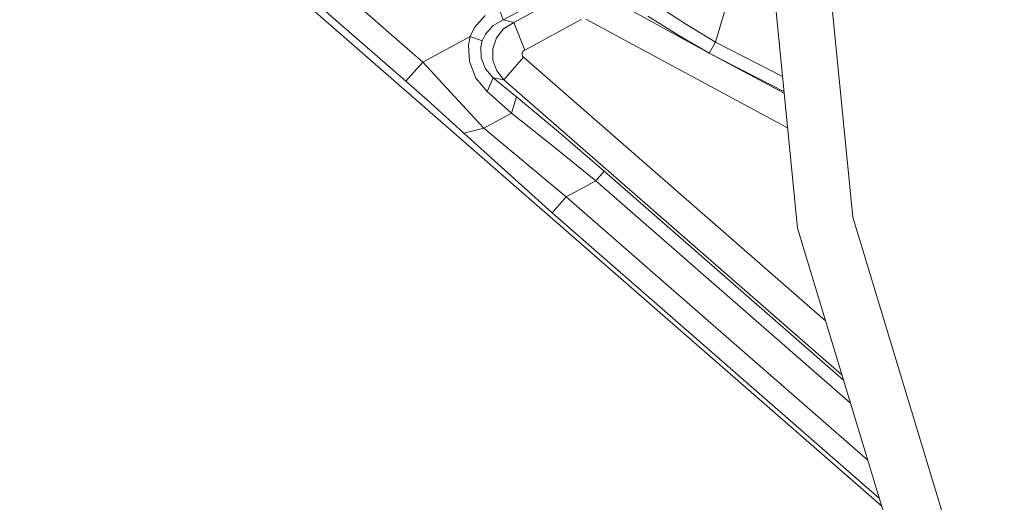
# Model space of a CAD drawing. Units: millimetres. Extents: x 453 to 11023, y -510 to 4475.
# Drawn here: x 9508 to 9739, y 565 to 678 of the extents above; entities that cross this region are included whole.
import ezdxf

# ---------------------------------------------------------------- set-up
doc = ezdxf.new("R2010")
doc.units = ezdxf.units.MM
doc.layers.add('1', color=7, linetype='Continuous', true_color=0xffffff)
doc.styles.add('blockfont', font='simplex.shx')
doc.dimstyles.get("Standard").update_dxf_attribs({"dimtxt": 0.18, "dimasz": 0.18, "dimexe": 0.18, "dimexo": 0.0625, "dimgap": 0.09, "dimtad": 0, "dimtih": 1, "dimtoh": 1, "dimdec": 4, "dimzin": 0, "dimdsep": 46, "dimtxsty": 'Standard', "dimcen": 0.09, "dimadec": 0, "dimazin": 0, "dimtfac": 1, "dimtdec": 4, "dimtofl": 0, "dimtmove": 0, "dimatfit": 3, "dimfxl": 1, "dimtolj": 1, "dimtzin": 0, "dimarcsym": 0})

# ---------------------------------------------------------------- blocks, each defined once
blk = doc.blocks.new('_U7')
at = {"layer": '1', "color": 18, "lineweight": 13}
for p, q in [((675.973743, 1119.16593), (675.973743, -473.322482)), ((10793.379928, 1011.112467), (10793.379928, -473.322482)), ((675.973743, -470.147482), (5653.870586, -470.147482)), ((10793.379928, -470.147482), (5815.483086, -470.147482))]:
    blk.add_line(p, q, dxfattribs=at)
at = {"layer": '1', "color": 18, "lineweight": 70}
for points in [[(675.973743, -470.147482), (725.973694, -456.750023), (725.973792, -483.544942)], [(10793.379928, -470.147482), (10743.379977, -483.544942), (10743.379879, -456.750023)]]:
    blk.add_solid(points, dxfattribs=at)
at = {"layer": '1', "color": 18, "linetype": 'Continuous', "lineweight": 13, "insert": (5658.108086, -509.043316), "char_height": 50, "attachment_point": 7, "line_spacing_factor": 0.903614, "style": 'blockfont'}
blk.add_mtext('\\W1.1836;OAL', dxfattribs=at)

msp = doc.modelspace()

# ---------------------------------------------------------------- linework, layer by layer
at = {"layer": '1', "color": 18, "linetype": 'Continuous', "lineweight": 13}
for p, q in [((9690.208579, 629.410325), (9679.791595, 735.178054)), ((9703.222419, 631.998895), (9693.060066, 735.178054)), ((9567.462112, 688.632069), (9710.022185, 564.093723)), ((9579.665805, 688.182889), (9602.275993, 668.431102)), ((9621.139194, 678.331791), (9635.218288, 685.809313)), ((9623.626853, 677.721082), (9635.374214, 684.133409)), ((9644.293929, 684.381364), (9669.465686, 670.507847)), ((9674.712325, 685.590564), (9670.95771, 673.105953)), ((9598.33398, 663.918672), (9575.723792, 683.67046)), ((9620.13879, 681.15568), (9621.139194, 678.331791)), ((9657.742645, 681.425272), (9664.185668, 677.256881)), ((9616.90488, 679.351805), (9614.451076, 676.577507)), ((9618.779327, 677.021442), (9621.139194, 678.331791)), ((9621.139194, 678.331791), (9623.626853, 677.721082)), ((9621.227409, 676.211177), (9623.626853, 677.721082)), ((9623.626853, 677.721082), (9626.213695, 671.226798)), ((9626.213695, 671.226798), (9639.437343, 678.445338)), ((9640.552665, 678.476332), (9687.889899, 652.952795)), ((9655.104305, 679.191111), (9662.108566, 674.844204)), ((9664.185668, 677.256881), (9670.95771, 673.105953)), ((9613.416816, 674.408315), (9614.451076, 676.577507)), ((9616.235401, 673.427521), (9616.98928, 675.004838)), ((9618.779327, 677.021442), (9616.98928, 675.004838)), ((9619.584228, 674.108325), (9621.227409, 676.211177)), ((9602.275993, 668.431102), (9613.416816, 674.408315)), ((9613.00769, 672.375081), (9613.416816, 674.408315)), ((9613.416816, 674.408315), (9616.235401, 673.427521)), ((9615.891124, 672.036527), (9616.235401, 673.427521)), ((9619.584228, 674.108325), (9618.72163, 671.577631)), ((9662.108566, 674.844204), (9669.465686, 670.507847)), ((9670.95771, 673.105953), (9669.465686, 670.507847)), ((9670.95771, 673.105953), (9686.699474, 665.039644)), ((9613.211299, 668.544708), (9613.00769, 672.375081)), ((9615.947391, 669.439433), (9615.891124, 672.036527)), ((9618.72163, 671.577631), (9618.739273, 668.895422)), ((9625.596191, 670.459567), (9625.704433, 670.775829)), ((9625.599052, 670.124172), (9625.596191, 670.459567)), ((9625.704433, 670.775829), (9625.91138, 671.038447)), ((9625.91138, 671.038447), (9626.213695, 671.226798)), ((9669.465686, 670.507847), (9687.048251, 661.498379)), ((9687.087269, 661.102209), (9669.465686, 670.507847)), ((9602.275993, 668.431102), (9599.558498, 665.320693)), ((9612.576152, 657.248317), (9602.275993, 668.431102)), ((9613.211299, 668.544708), (9614.765788, 664.614855)), ((9616.100933, 669.048367), (9615.947391, 669.439433)), ((9616.982128, 666.806637), (9616.100933, 669.048367)), ((9618.739273, 668.895422), (9619.642402, 666.365145)), ((9621.327068, 664.28244), (9625.926162, 669.54696)), ((9625.713016, 669.807671), (9625.599052, 670.124172)), ((9625.926162, 669.54696), (9625.713016, 669.807671)), ((9696.82025, 607.6146), (9625.926162, 669.54696)), ((9618.794109, 664.738713), (9616.982128, 666.806637)), ((9621.327068, 664.28244), (9619.642402, 666.365145)), ((9598.33398, 663.918672), (9599.558498, 665.320693)), ((9603.316451, 659.536122), (9598.33398, 663.918672)), ((9617.360259, 661.481319), (9614.765788, 664.614855)), ((9618.794109, 664.738713), (9617.360259, 661.481319)), ((9618.794109, 664.738713), (9621.327068, 664.28244)), ((9624.251033, 660.224376), (9618.794109, 664.738713)), ((9700.651071, 594.986097), (9621.327068, 664.28244)), ((9623.108055, 656.425236), (9617.360259, 661.481319)), ((9611.910488, 651.731668), (9603.316451, 659.536122)), ((9623.108055, 656.425236), (9624.251033, 660.224376)), ((9634.135868, 652.007578), (9624.251033, 660.224376)), ((9616.575385, 652.920483), (9612.576152, 657.248317)), ((9616.575385, 652.920483), (9623.108055, 656.425236)), ((9632.599498, 648.94086), (9623.108055, 656.425236)), ((9616.575385, 652.920483), (9611.910488, 651.731668)), ((9635.915424, 636.802612), (9616.575385, 652.920483)), ((9644.848014, 642.793654), (9634.135868, 652.007578)), ((9632.630493, 633.042215), (9611.910488, 651.731668)), ((9642.877246, 640.537439), (9632.599498, 648.94086)), ((9642.877246, 640.537439), (9644.848014, 642.793654)), ((9701.039507, 593.705597), (9644.848014, 642.793654)), ((9642.877246, 640.537439), (9635.915424, 636.802612)), ((9702.681233, 588.293562), (9642.877246, 640.537439)), ((9635.915424, 636.802612), (9632.630493, 633.042215)), ((9706.73263, 574.937914), (9635.915424, 636.802612)), ((9709.468945, 565.917509), (9632.630493, 633.042215)), ((9733.318473, 532.784885), (9703.222419, 631.998895)), ((9721.059944, 527.707165), (9690.208579, 629.410325))]:
    msp.add_line(p, q, dxfattribs=at)

# ---------------------------------------------------------------- dimensions: what is measured, and where the dimension line sits
dim = msp.add_linear_dim(base=(675.973743, -470.147482), p1=(10793.379928, 1279.399967), p2=(675.973743, 1120.75343), text='\\C18;OAL', dimstyle='Standard', override={"dimtxt": 50, "dimasz": 50, "dimexe": 3.175, "dimexo": 1.5875, "dimgap": 1.5875, "dimtih": 1, "dimtoh": 1, "dimdec": 1, "dimlfac": 0.03937, "dimdsep": 46, "dimlunit": 2, "dimpost": '', "dimtxsty": 'blockfont', "dimsah": 1, "dimse1": 0, "dimse2": 0, "dimsd1": 0, "dimsd2": 0, "dimclrd": 18, "dimclre": 18, "dimclrt": 18, "dimtol": 0, "dimtm": -0.1, "dimtfac": 1, "dimtdec": 2, "dimtofl": 1, "dimtmove": 0, "dimlwd": 13, "dimlwe": 13}, dxfattribs=at)
dim.commit()
dim.dimension.update_dxf_attribs({"geometry": '_U7', "text_midpoint": (5734.676836, -470.147482), "dimtype": 160})

doc.saveas('drawing.dxf')
